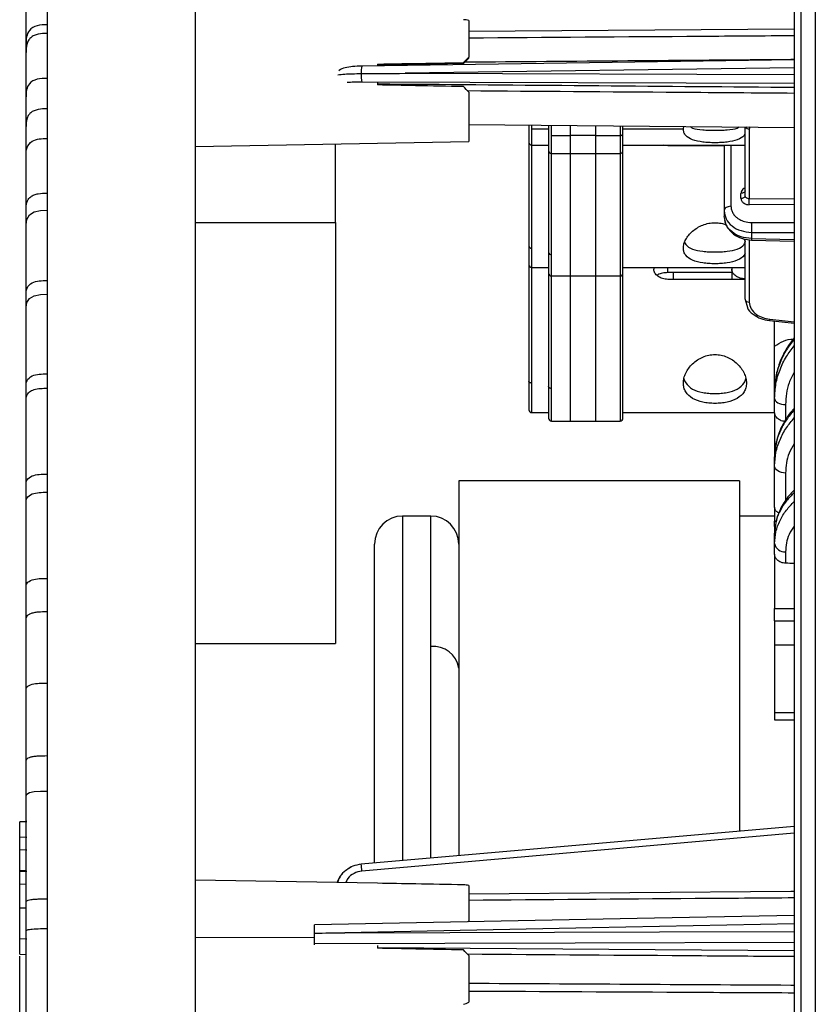
# Model space of a CAD drawing. Units: millimetres. Extents: x 69 to 1126, y 56 to 792.
# Drawn here: x 842 to 898, y 596 to 666 of the extents above; entities that cross this region are included whole.
import ezdxf

# ---------------------------------------------------------------- set-up
doc = ezdxf.new("R2010")
doc.units = ezdxf.units.MM

msp = doc.modelspace()

# ---------------------------------------------------------------- linework, layer by layer
at = {"color": 7, "linetype": 'Continuous', "lineweight": 25}
for p, q in [((896.739, 691.273), (896.739, 489.388)), ((897.213, 691.773), (897.213, 488.889)), ((898.239, 691.826), (898.239, 488.835)), ((854.061, 672.189), (854.061, 509.189)), ((843.515, 668.079), (843.515, 665.339)), ((843.515, 665.339), (843.515, 664.726)), ((873.561, 665.656), (873.561, 663.03)), ((843.515, 664.726), (843.515, 661.524)), ((873.561, 664.896), (896.739, 665.057)), ((842.015, 663.5), (842.015, 663.965)), ((842.015, 663.862), (842.015, 663.965)), ((842.015, 662.99), (842.015, 663.363)), ((896.739, 662.846), (865.93, 662.4)), ((867.061, 662.549), (867.061, 662.416)), ((873.168, 662.646), (873.168, 662.593)), ((873.561, 662.977), (873.561, 663.03)), ((896.739, 662.286), (869.011, 661.885)), ((869.011, 661.885), (896.739, 661.803)), ((843.515, 661.524), (843.515, 659.351)), ((896.739, 661.165), (865.934, 661.256)), ((867.061, 661.2), (867.061, 661.056)), ((873.561, 660.542), (873.561, 657.016)), ((842.015, 659.86), (842.015, 660.22)), ((843.515, 659.351), (843.515, 657.243)), ((842.015, 658.225), (842.015, 658.482)), ((873.561, 658.236), (896.739, 658.034)), ((842.015, 657.717), (842.015, 658.088)), ((877.839, 658.199), (877.839, 658.085)), ((877.839, 658.085), (877.839, 656.971)), ((878.039, 657.925), (878.039, 658.197)), ((878.039, 657.925), (879.239, 657.925)), ((878.039, 656.771), (878.039, 657.925)), ((879.239, 658.187), (879.239, 657.606)), ((879.239, 657.606), (879.239, 656.371)), ((879.439, 657.446), (879.439, 658.185)), ((880.789, 657.446), (880.789, 658.173)), ((882.589, 658.158), (882.589, 657.446)), ((884.339, 658.142), (884.339, 657.446)), ((884.539, 657.606), (884.539, 658.141)), ((884.539, 657.925), (888.839, 657.925)), ((884.539, 656.371), (884.539, 657.606)), ((888.839, 657.925), (888.866, 658.103)), ((893.239, 653.167), (893.239, 658.065)), ((893.582, 658.062), (893.536, 657.913)), ((843.515, 657.243), (843.515, 653.341)), ((854.061, 656.676), (873.561, 657.016)), ((864.061, 651.244), (864.061, 656.85)), ((877.839, 656.971), (877.839, 649.581)), ((879.439, 657.446), (880.789, 657.446)), ((879.439, 656.171), (879.439, 657.446)), ((880.789, 656.171), (880.789, 657.446)), ((882.589, 657.446), (880.789, 657.446)), ((882.589, 657.446), (882.589, 656.171)), ((882.589, 657.446), (884.339, 657.446)), ((884.339, 657.446), (884.339, 656.171)), ((878.039, 656.771), (879.239, 656.771)), ((878.039, 649.429), (878.039, 656.771)), ((879.239, 656.371), (879.239, 649.125)), ((879.439, 656.171), (880.789, 656.171)), ((879.439, 648.973), (879.439, 656.171)), ((880.789, 656.171), (882.589, 656.171)), ((880.789, 648.973), (880.789, 656.171)), ((882.589, 656.171), (884.339, 656.171)), ((882.589, 656.171), (882.589, 648.973)), ((884.339, 656.171), (884.339, 647.447)), ((884.539, 656.771), (893.239, 656.771)), ((884.539, 647.647), (884.539, 656.371)), ((887.739, 656.719), (887.44, 656.771)), ((891.739, 656.719), (887.739, 656.719)), ((891.739, 656.771), (891.739, 652.094)), ((892.23, 656.771), (892.23, 652.407)), ((842.015, 655.596), (842.015, 656.018)), ((843.515, 653.341), (843.515, 652.127)), ((892.944, 652.98), (892.944, 653.329)), ((893.536, 652.942), (896.739, 652.955)), ((842.015, 651.965), (842.015, 652.188)), ((843.515, 652.127), (843.515, 647.118)), ((891.739, 652.094), (891.739, 651.686)), ((896.739, 652.531), (893.539, 652.518)), ((854.061, 651.244), (864.061, 651.244)), ((864.061, 651.244), (864.061, 621.255)), ((891.834, 651.305), (891.739, 651.686)), ((893.704, 651.253), (896.739, 651.245)), ((842.015, 650.566), (842.015, 650.996)), ((893.704, 650.55), (896.739, 650.542)), ((893.704, 650.55), (893.704, 650.111)), ((893.239, 645.795), (893.239, 650.082)), ((893.7, 650.001), (896.739, 649.926)), ((893.704, 650.111), (896.739, 650.036)), ((877.839, 649.581), (877.839, 648.247)), ((878.039, 648.047), (878.039, 649.429)), ((879.239, 649.125), (879.239, 647.647)), ((879.439, 647.447), (879.439, 648.973)), ((880.789, 647.447), (880.789, 648.973)), ((882.589, 648.973), (882.589, 647.447)), ((877.839, 648.247), (877.839, 639.938)), ((878.039, 648.047), (879.239, 648.047)), ((878.039, 639.811), (878.039, 648.047)), ((884.539, 648.047), (893.239, 648.047)), ((887.739, 647.68), (887.739, 648.047)), ((892.289, 647.903), (892.336, 648.047)), ((892.289, 647.903), (892.289, 647.201)), ((843.515, 647.118), (843.515, 646.141)), ((879.239, 647.647), (879.239, 639.558)), ((879.439, 647.447), (880.789, 647.447)), ((879.439, 639.431), (879.439, 647.447)), ((880.789, 647.447), (882.589, 647.447)), ((880.789, 639.431), (880.789, 647.447)), ((882.589, 647.447), (884.339, 647.447)), ((882.589, 647.447), (882.589, 639.431)), ((884.339, 647.447), (884.339, 637.104)), ((884.539, 637.304), (884.539, 647.647)), ((888.139, 647.68), (887.739, 647.68)), ((893.239, 647.201), (887.739, 647.201)), ((892.289, 647.68), (888.139, 647.68)), ((888.139, 647.201), (888.139, 647.68)), ((842.015, 645.863), (842.015, 646.082)), ((893.244, 645.757), (893.401, 645.198)), ((842.015, 644.594), (842.015, 645.121)), ((894.97, 644.267), (896.739, 644.074)), ((894.97, 644.267), (894.97, 644.267)), ((895.339, 639.811), (895.339, 644.233)), ((843.515, 640.465), (843.515, 639.438)), ((842.015, 639.304), (842.015, 639.552)), ((877.839, 639.938), (877.839, 637.904)), ((878.039, 637.704), (878.039, 639.811)), ((879.239, 639.558), (879.239, 637.304)), ((879.439, 637.104), (879.439, 639.431)), ((880.789, 637.104), (880.789, 639.431)), ((882.589, 639.431), (882.589, 637.104)), ((895.398, 639.871), (895.339, 639.26)), ((895.339, 639.248), (895.339, 639.811)), ((895.339, 638.714), (895.339, 639.26)), ((895.339, 637.704), (895.339, 638.786)), ((895.339, 637.694), (895.339, 638.714)), ((842.015, 638.012), (842.015, 638.541)), ((896.125, 638.278), (896.125, 637.074)), ((878.039, 637.704), (879.239, 637.704)), ((884.539, 637.704), (895.339, 637.704)), ((895.339, 637.694), (895.339, 634.565)), ((879.439, 637.104), (880.789, 637.104)), ((880.789, 637.104), (882.589, 637.104)), ((882.589, 637.104), (884.339, 637.104)), ((895.339, 633.919), (895.339, 634.565)), ((843.515, 633.32), (843.515, 632.028)), ((842.015, 632.323), (842.015, 632.536)), ((892.839, 632.831), (872.839, 632.831)), ((872.839, 632.831), (872.839, 606.127)), ((892.839, 632.831), (892.839, 607.878)), ((842.015, 630.788), (842.015, 631.267)), ((895.339, 630.97), (895.339, 629.97)), ((870.839, 630.331), (868.839, 630.331)), ((868.839, 630.331), (868.839, 621.028)), ((870.839, 621.028), (870.839, 630.331)), ((895.339, 630.331), (892.839, 630.331)), ((895.339, 629.587), (895.339, 629.97)), ((895.339, 629.97), (895.456, 629.97)), ((895.434, 629.884), (895.339, 629.112)), ((895.339, 629.587), (895.339, 629.112)), ((895.339, 628.378), (895.339, 629.112)), ((866.839, 619.493), (866.839, 628.331)), ((895.339, 627.619), (895.339, 628.378)), ((895.339, 627.619), (895.339, 623.738)), ((896.125, 627.783), (896.125, 626.967)), ((842.015, 625.019), (842.015, 625.24)), ((843.515, 625.888), (843.515, 623.524)), ((843.515, 623.524), (843.515, 618.427)), ((895.339, 622.867), (895.339, 623.738)), ((895.339, 623.738), (896.739, 623.738)), ((842.015, 622.29), (842.015, 622.92)), ((895.339, 622.867), (895.339, 621.132)), ((895.339, 622.867), (896.739, 622.867)), ((854.061, 621.255), (864.061, 621.255)), ((868.839, 621.028), (868.839, 605.777)), ((870.839, 605.952), (870.839, 621.028)), ((895.339, 621.132), (895.339, 616.34)), ((896.739, 621.132), (895.339, 621.132)), ((866.839, 605.602), (866.839, 619.493)), ((843.515, 618.427), (843.515, 613.256)), ((842.015, 617.756), (842.015, 617.916)), ((895.339, 616.34), (895.339, 615.8)), ((895.339, 616.34), (896.739, 616.34)), ((895.339, 615.8), (896.739, 615.8)), ((842.015, 612.233), (842.015, 612.84)), ((843.515, 613.256), (843.515, 610.734)), ((843.515, 610.734), (843.515, 603.049)), ((842.015, 610.07), (842.015, 610.365)), ((842.061, 608.572), (841.561, 608.546)), ((841.561, 608.536), (842.061, 608.562)), ((841.561, 608.53), (842.015, 608.552)), ((841.561, 608.53), (841.561, 608.536)), ((841.561, 607.481), (841.561, 608.53)), ((896.739, 608.219), (865.887, 605.518)), ((896.739, 607.732), (865.934, 605.035)), ((841.561, 607.481), (842.075, 607.452)), ((841.561, 606.563), (842.061, 606.543)), ((841.561, 605.074), (842.017, 605.071)), ((841.561, 604.937), (841.561, 605.074)), ((842.061, 605.008), (841.561, 604.982)), ((865.887, 605.518), (865.887, 605.512)), ((867.061, 604.159), (854.061, 604.386)), ((841.561, 604.109), (842.016, 604.124)), ((842.015, 602.958), (842.015, 603.808)), ((873.561, 604.011), (873.561, 601.483)), ((841.561, 602.413), (842.015, 602.41)), ((842.015, 600.88), (842.015, 601.478)), ((873.561, 601.414), (873.561, 601.483)), ((842.015, 600.418), (842.015, 600.743)), ((843.515, 600.932), (843.515, 594.817)), ((862.561, 600.609), (862.561, 601.195)), ((841.561, 600.221), (842.061, 600.201)), ((854.061, 600.312), (862.561, 600.293)), ((862.561, 599.844), (862.561, 600.609)), ((862.561, 599.774), (862.561, 599.844)), ((867.061, 599.724), (867.061, 599.53)), ((867.061, 599.595), (896.739, 599.36)), ((841.561, 599.103), (842.022, 599.079)), ((873.561, 599.004), (873.561, 595.68))]:
    msp.add_line(p, q, dxfattribs=at)
at = {"color": 7, "linetype": 'Continuous', "lineweight": 25, "flags": 128}
for points in [[(873.168, 662.593), (869.748, 662.526), (867.061, 662.473)], [(865.887, 661.867), (866.277, 661.869), (866.668, 661.871), (867.058, 661.873), (867.449, 661.876), (867.84, 661.878), (868.23, 661.88), (868.621, 661.882), (869.011, 661.885)], [(893.239, 653.517), (893.233, 653.481), (893.217, 653.446), (893.189, 653.414), (893.153, 653.385), (893.108, 653.362), (893.057, 653.344), (893.002, 653.333), (892.944, 653.329)], [(892.944, 652.98), (893.002, 652.984), (893.057, 652.995), (893.108, 653.012), (893.153, 653.036), (893.189, 653.064), (893.217, 653.096), (893.233, 653.131), (893.239, 653.167)], [(842.015, 650.996), (842.015, 650.996), (842.015, 650.996), (842.015, 650.996), (842.015, 650.996), (842.015, 650.997), (842.015, 650.998), (842.015, 651.004), (842.015, 651.026), (842.016, 651.115), (842.068, 651.475), (842.25, 651.794), (842.586, 652.009), (843.038, 652.109), (843.515, 652.127)], [(842.015, 645.121), (842.015, 645.121), (842.015, 645.121), (842.015, 645.121), (842.015, 645.121), (842.015, 645.121), (842.015, 645.122), (842.015, 645.127), (842.015, 645.147), (842.016, 645.228), (842.068, 645.553), (842.25, 645.841), (842.586, 646.034), (843.038, 646.125), (843.515, 646.141)], [(843.515, 646.141), (843.515, 645.456), (843.515, 644.764), (843.515, 644.064), (843.515, 643.358), (843.515, 642.645), (843.515, 641.925), (843.515, 641.199), (843.515, 640.465)], [(895, 644.361), (895.867, 644.267), (896.735, 644.172), (896.739, 644.172)], [(843.515, 639.438), (843.515, 638.694), (843.515, 637.944), (843.515, 637.188), (843.515, 636.426), (843.515, 635.658), (843.515, 634.885), (843.515, 634.105), (843.515, 633.32)], [(878.039, 639.811), (878, 639.814), (877.962, 639.821), (877.928, 639.832), (877.897, 639.848), (877.873, 639.867), (877.854, 639.889), (877.843, 639.913), (877.839, 639.938)], [(879.439, 639.431), (879.4, 639.433), (879.362, 639.441), (879.328, 639.452), (879.297, 639.468), (879.273, 639.487), (879.254, 639.509), (879.243, 639.533), (879.239, 639.558)], [(895.339, 638.714), (895.354, 638.63), (895.398, 638.549), (895.471, 638.474), (895.568, 638.408), (895.687, 638.354), (895.823, 638.313), (895.971, 638.287), (896.125, 638.278)], [(896.125, 633.399), (895.971, 633.41), (895.823, 633.441), (895.687, 633.49), (895.568, 633.554), (895.471, 633.633), (895.398, 633.722), (895.354, 633.819), (895.339, 633.919)], [(843.515, 632.028), (843.515, 631.276), (843.515, 630.52), (843.515, 629.759), (843.515, 628.993), (843.515, 628.223), (843.515, 627.449), (843.515, 626.671), (843.515, 625.888)], [(842.015, 610.365), (842.015, 610.365), (842.015, 610.365), (842.015, 610.365), (842.015, 610.365), (842.015, 610.365), (842.015, 610.365), (842.015, 610.367), (842.015, 610.374), (842.016, 610.404), (842.068, 610.521), (842.25, 610.625), (842.586, 610.695), (843.038, 610.728), (843.515, 610.734)], [(841.561, 602.413), (841.561, 603.027), (841.561, 603.599), (841.561, 604.109)], [(873.561, 603.417), (896.494, 603.587), (896.739, 603.589)], [(843.515, 603.049), (843.515, 602.785), (843.515, 602.52), (843.515, 602.256), (843.515, 601.991), (843.515, 601.727), (843.515, 601.462), (843.515, 601.197), (843.515, 600.932)], [(896.739, 601.876), (885.554, 601.653), (862.561, 601.195)], [(896.739, 601.273), (882.334, 600.985), (864.733, 600.633)], [(864.733, 600.633), (887.134, 600.69), (896.739, 600.715)], [(862.561, 600.609), (862.833, 600.612), (863.104, 600.615), (863.375, 600.618), (863.647, 600.621), (863.918, 600.624), (864.19, 600.627), (864.461, 600.63), (864.733, 600.633)], [(896.739, 599.933), (881.142, 599.892), (862.561, 599.844)]]:
    msp.add_lwpolyline(points, dxfattribs=at)
at = {"color": 7, "linetype": 'Continuous', "lineweight": 25}
for centre, radius, start, end in [((867.332, 662.016), 1.453, 164.69138, 185.92131), ((867.908, 661.713), 2.026, 175.99321, 193.039), ((872.74, 661.834), 6.853, 179.73122, 179.83278), ((884.357, 657.628), 0.183, 264.34727, 352.92108), ((893.528, 658.217), 0.304, 210.0774, 271.52921), ((878.039, 656.971), 0.2, 180, 270), ((879.439, 656.371), 0.2, 180, 270), ((884.339, 656.371), 0.2, 270, 0), ((880.95, 652.653), 12.589, 359.38759, 1.31922), ((878.018, 649.609), 0.181, 188.84327, 276.70711), ((879.418, 649.153), 0.181, 188.84327, 276.70711), ((878.039, 648.247), 0.2, 180, 270), ((879.439, 647.647), 0.2, 180, 270), ((884.339, 647.647), 0.2, 270, 0), ((893.499, 645.85), 0.266, 191.89217, 277.94963), ((894.843, 644.358), 0.157, 324.43225, 0.96407), ((878.039, 637.904), 0.2, 180, 270), ((879.439, 637.304), 0.2, 180, 270), ((884.339, 637.304), 0.2, 270, 0), ((868.839, 628.331), 2, 90, 180), ((870.839, 628.331), 2, 0, 90), ((896.046, 628.495), 0.717, 189.39836, 276.32079), ((871.044, 619.226), 1.814, 8.48794, 96.50412), ((853.714, 604.088), 12.257, 4.43383, 6.7026)]:
    msp.add_arc(centre, radius, start, end, dxfattribs=at)
for centre, major_axis, ratio, start_param, end_param in [((872.235, 661.353), (3.291, 3.287), 0.874621, 0.544391, 0.63762), ((872.104, 661.287), (4.37, 4.37), 0.035185, 1.195863, 1.28987), ((872.306, 661.488), (3.588, 3.588), 0.035169, 1.1784, 1.293157), ((872.366, 661.439), (4.365, -4.365), 0.035185, 1.328758, 1.421315), ((853.271, 624.737), (275.709, -3.72), 0.010308, 1.412615, 1.41487), ((872.11, 599.684), (3.38, 3.377), 0.821438, 0.545235, 0.639202), ((872.235, 599.623), (4.361, 4.361), 0.065662, 1.196882, 1.214215), ((872.235, 599.775), (4.361, -4.361), 0.065662, 1.328018, 1.421247), ((872.104, 599.694), (3.198, 3.191), 0.934236, 4.207847, 4.301854)]:
    msp.add_ellipse(centre, major_axis=major_axis, ratio=ratio, start_param=start_param, end_param=end_param, dxfattribs=at)
for points, knots in [([(842.015, 664.102), (842.015, 664.422), (842.015, 665.27), (842.015, 666.123), (842.015, 666.655)], [0, 0, 0, 0, 0.376772, 1, 1, 1, 1]), ([(842.015, 663.965), (842.015, 664.452), (842.015, 664.981), (842.015, 665.656), (842.015, 666.087), (842.015, 666.454), (842.015, 666.655)], [0, 0, 0, 0, 0.499989, 0.54281, 0.749993, 1, 1, 1, 1]), ([(843.515, 665.339), (843.276, 665.338), (842.813, 665.336), (842.218, 665.007), (842.021, 664.472), (842.017, 664.136), (842.015, 663.965)], [0, 0, 0, 0, 0.28763, 0.554974, 0.773562, 1, 1, 1, 1]), ([(843.515, 664.726), (843.301, 664.724), (842.982, 664.72), (842.584, 664.597), (842.332, 664.438), (842.157, 664.209), (842.022, 663.848), (842.018, 663.558), (842.015, 663.363)], [0, 0, 0, 0, 0.255785, 0.381085, 0.500001, 0.618914, 0.744211, 1, 1, 1, 1]), ([(896.739, 664.557), (894.534, 664.542), (886.808, 664.489), (879.082, 664.432), (873.561, 664.392)], [0, 0, 0, 0, 0.285401, 1, 1, 1, 1]), ([(842.015, 663.363), (842.015, 663.437), (842.015, 663.532), (842.015, 663.644), (842.015, 663.728), (842.015, 663.803), (842.015, 663.852), (842.015, 663.862)], [0, 0, 0, 0, 0.42676, 0.550425, 0.699786, 0.941782, 1, 1, 1, 1]), ([(842.015, 660.357), (842.015, 660.736), (842.015, 661.522), (842.015, 662.588), (842.015, 663.106), (842.015, 663.363)], [0, 0, 0, 0, 0.318966, 0.661886, 1, 1, 1, 1]), ([(842.015, 660.22), (842.015, 660.778), (842.015, 661.757), (842.015, 662.62), (842.015, 662.99)], [0, 0, 0, 0, 0.5707129, 1, 1, 1, 1]), ([(867.061, 662.549), (868.209, 662.567), (870.244, 662.6), (872.28, 662.632), (873.168, 662.646)], [0, 0, 0, 0, 0.56378, 1, 1, 1, 1]), ([(873.273, 662.696), (881.014, 662.76), (888.835, 662.824), (896.657, 662.889), (896.739, 662.89)], [0, 0, 0, 0, 0.989559, 1, 1, 1, 1]), ([(864.233, 661.788), (864.375, 661.804), (864.629, 661.832), (865.244, 661.859), (865.672, 661.864), (865.887, 661.867)], [0, 0, 0, 0, 0.387635, 0.693396, 1, 1, 1, 1]), ([(865.923, 662.394), (865.704, 662.388), (865.284, 662.378), (864.745, 662.298), (864.408, 662.183), (864.304, 662.067), (864.298, 662.06)], [0, 0, 0, 0, 0.3513391, 0.6732462, 0.9802376, 1, 1, 1, 1]), ([(843.515, 661.524), (843.276, 661.523), (842.813, 661.521), (842.218, 661.209), (842.021, 660.702), (842.017, 660.382), (842.015, 660.22)], [0, 0, 0, 0, 0.287627, 0.554972, 0.77356, 1, 1, 1, 1]), ([(865.934, 661.256), (865.745, 661.255), (865.368, 661.252), (865.007, 661.237), (864.902, 661.224), (864.883, 661.221)], [0, 0, 0, 0, 0.449699, 0.899386, 1, 1, 1, 1]), ([(867.061, 661.139), (876.397, 661.062), (886.29, 660.98), (896.183, 660.898), (896.739, 660.893)], [0, 0, 0, 0, 0.943758, 1, 1, 1, 1]), ([(873.168, 660.941), (872.028, 660.962), (869.992, 661.001), (867.957, 661.039), (867.061, 661.056)], [0, 0, 0, 0, 0.56, 1, 1, 1, 1]), ([(896.739, 660.457), (894.01, 660.478), (886.256, 660.536), (878.501, 660.592), (873.476, 660.628)], [0, 0, 0, 0, 0.3519067, 1, 1, 1, 1]), ([(842.015, 658.088), (842.015, 658.358), (842.015, 658.699), (842.015, 659.087), (842.015, 659.31), (842.015, 659.533), (842.015, 659.726), (842.015, 659.827), (842.015, 659.86)], [0, 0, 0, 0, 0.441929, 0.556982, 0.666845, 0.82074, 0.942884, 1, 1, 1, 1]), ([(843.515, 659.351), (843.301, 659.349), (842.982, 659.346), (842.584, 659.232), (842.332, 659.084), (842.157, 658.872), (842.022, 658.537), (842.018, 658.268), (842.015, 658.088)], [0, 0, 0, 0, 0.2557854, 0.3810855, 0.5000006, 0.6189135, 0.7442096, 1, 1, 1, 1]), ([(842.015, 656.155), (842.015, 656.434), (842.015, 657.093), (842.015, 657.622), (842.015, 657.93), (842.015, 658.088)], [0, 0, 0, 0, 0.264992, 0.625062, 1, 1, 1, 1]), ([(842.015, 656.018), (842.015, 656.372), (842.015, 656.952), (842.015, 657.503), (842.015, 657.717)], [0, 0, 0, 0, 0.61128, 1, 1, 1, 1]), ([(893.239, 657.579), (893.217, 657.538), (893.115, 657.349), (892.714, 657.126), (892.101, 656.994), (891.534, 656.947), (891.089, 656.936), (890.644, 656.947), (890.078, 656.995), (889.457, 657.123), (889.044, 657.38), (888.864, 657.666), (888.847, 657.839), (888.839, 657.925)], [0, 0, 0, 0, 0.038865, 0.176049, 0.31325, 0.382357, 0.450686, 0.518959, 0.588124, 0.725324, 0.862508, 0.931482, 1, 1, 1, 1]), ([(889.305, 658.099), (889.365, 658.059), (889.577, 657.919), (890.081, 657.866), (890.642, 657.83), (891.089, 657.823), (891.536, 657.829), (892.096, 657.867), (892.577, 657.913), (892.775, 658.04), (892.819, 658.068)], [0, 0, 0, 0, 0.085186, 0.298463, 0.406072, 0.511701, 0.617254, 0.724942, 0.938218, 1, 1, 1, 1]), ([(893.536, 657.913), (893.536, 657.134), (893.536, 655.575), (893.536, 653.82), (893.536, 652.942)], [0, 0, 0, 0, 0.499988, 1, 1, 1, 1]), ([(842.015, 656.018), (842.016, 656.214), (842.018, 656.591), (842.377, 657.077), (842.961, 657.238), (843.328, 657.241), (843.515, 657.243)], [0, 0, 0, 0, 0.287626, 0.554971, 0.77356, 1, 1, 1, 1]), ([(842.015, 652.325), (842.015, 652.58), (842.015, 653.293), (842.015, 654.559), (842.015, 655.531), (842.015, 656.018)], [0, 0, 0, 0, 0.2168, 0.607861, 1, 1, 1, 1]), ([(842.015, 652.188), (842.015, 652.446), (842.015, 652.943), (842.015, 653.704), (842.015, 654.343), (842.015, 654.852), (842.015, 655.233), (842.015, 655.465), (842.015, 655.596)], [0, 0, 0, 0, 0.219025, 0.421236, 0.657714, 0.78601, 0.879043, 1, 1, 1, 1]), ([(842.015, 652.188), (842.018, 652.353), (842.022, 652.598), (842.157, 652.904), (842.332, 653.097), (842.584, 653.232), (842.982, 653.336), (843.301, 653.339), (843.515, 653.341)], [0, 0, 0, 0, 0.255782, 0.381083, 0.500001, 0.618917, 0.744217, 1, 1, 1, 1]), ([(893.239, 653.726), (893.182, 653.696), (893.068, 653.636), (892.966, 653.489), (892.952, 653.383), (892.944, 653.329)], [0, 0, 0, 0, 0.32887, 0.663473, 1, 1, 1, 1]), ([(892.944, 652.98), (892.956, 652.911), (892.979, 652.775), (893.137, 652.623), (893.333, 652.534), (893.47, 652.523), (893.539, 652.518)], [0, 0, 0, 0, 0.280405, 0.559163, 0.778952, 1, 1, 1, 1]), ([(893.536, 652.942), (893.497, 652.945), (893.419, 652.951), (893.321, 653.002), (893.253, 653.077), (893.244, 653.137), (893.239, 653.167)], [0, 0, 0, 0, 0.250289, 0.50041, 0.750476, 1, 1, 1, 1]), ([(842.015, 651.133), (842.015, 651.185), (842.015, 651.377), (842.015, 651.652), (842.015, 652.011), (842.015, 652.188)], [0, 0, 0, 0, 0.157354, 0.584908, 1, 1, 1, 1]), ([(842.015, 650.996), (842.015, 651.13), (842.015, 651.355), (842.015, 651.655), (842.015, 651.847), (842.015, 651.948), (842.015, 651.965)], [0, 0, 0, 0, 0.4068049, 0.6839246, 0.9437403, 1, 1, 1, 1]), ([(892.23, 652.407), (892.237, 652.324), (892.249, 652.156), (892.358, 651.916), (892.51, 651.718), (892.683, 651.568), (892.894, 651.433), (893.226, 651.293), (893.527, 651.268), (893.704, 651.253)], [0, 0, 0, 0, 0.137216, 0.276795, 0.418515, 0.518978, 0.611932, 0.772394, 1, 1, 1, 1]), ([(888.839, 649.429), (888.847, 649.528), (888.864, 649.726), (889.044, 650.147), (889.457, 650.66), (890.078, 651.045), (890.644, 651.212), (891.088, 651.253), (891.509, 651.219), (891.762, 651.135), (891.877, 651.097)], [0, 0, 0, 0, 0.101598, 0.203894, 0.407332, 0.610793, 0.713277, 0.814605, 0.915851, 1, 1, 1, 1]), ([(891.777, 651.385), (891.81, 651.274), (891.874, 651.058), (892.111, 650.681), (892.522, 650.321), (893.105, 650.06), (893.508, 650.02), (893.7, 650.001)], [0, 0, 0, 0, 0.14562, 0.285427, 0.545801, 0.783761, 1, 1, 1, 1]), ([(893.704, 650.111), (893.445, 650.138), (892.926, 650.194), (892.288, 650.562), (891.901, 650.96), (891.848, 651.233), (891.834, 651.305)], [0, 0, 0, 0, 0.297775, 0.59555, 0.893324, 1, 1, 1, 1]), ([(842.015, 646.502), (842.015, 646.869), (842.015, 647.815), (842.015, 649.378), (842.015, 650.463), (842.015, 650.996)], [0, 0, 0, 0, 0.24383, 0.628741, 1, 1, 1, 1]), ([(842.015, 646.083), (842.015, 646.363), (842.015, 646.86), (842.015, 647.53), (842.015, 648.201), (842.015, 648.89), (842.015, 649.616), (842.015, 650.162), (842.015, 650.471), (842.015, 650.566)], [0, 0, 0, 0, 0.1812777, 0.321359, 0.439575, 0.6245106, 0.7835984, 0.9333468, 1, 1, 1, 1]), ([(888.928, 649.838), (888.954, 649.785), (889.057, 649.574), (889.465, 649.337), (890.075, 649.207), (890.644, 649.163), (891.089, 649.152), (891.534, 649.163), (892.103, 649.207), (892.712, 649.337), (893.115, 649.568), (893.216, 649.772), (893.239, 649.818)], [0, 0, 0, 0, 0.05018, 0.201216, 0.352288, 0.428849, 0.503292, 0.577735, 0.654295, 0.805368, 0.956403, 1, 1, 1, 1]), ([(893.126, 650.089), (893.14, 650.073), (893.202, 650.002), (893.223, 649.925), (893.239, 649.865)], [0, 0, 0, 0, 0.221744, 1, 1, 1, 1]), ([(893.536, 650.026), (893.536, 649.449), (893.536, 648.039), (893.536, 646.497), (893.536, 645.586)], [0, 0, 0, 0, 0.40861, 1, 1, 1, 1]), ([(893.239, 649.05), (893.217, 649.004), (893.115, 648.796), (892.714, 648.54), (892.101, 648.382), (891.534, 648.323), (891.089, 648.309), (890.644, 648.323), (890.078, 648.382), (889.457, 648.537), (889.044, 648.83), (888.864, 649.147), (888.847, 649.335), (888.839, 649.429)], [0, 0, 0, 0, 0.038865, 0.176049, 0.31325, 0.382357, 0.450686, 0.518959, 0.588124, 0.725324, 0.862508, 0.931482, 1, 1, 1, 1]), ([(887.739, 647.201), (887.608, 647.213), (887.346, 647.237), (887.012, 647.411), (886.795, 647.645), (886.71, 647.877), (886.765, 648), (886.786, 648.047)], [0, 0, 0, 0, 0.216377, 0.432901, 0.649425, 0.865805, 1, 1, 1, 1]), ([(893.239, 647.24), (893.114, 647.251), (892.865, 647.273), (892.552, 647.437), (892.332, 647.66), (892.303, 647.822), (892.289, 647.903)], [0, 0, 0, 0, 0.249923, 0.499999, 0.750074, 1, 1, 1, 1]), ([(842.015, 646.083), (842.017, 646.249), (842.019, 646.568), (842.38, 646.978), (842.962, 647.114), (843.329, 647.117), (843.515, 647.118)], [0, 0, 0, 0, 0.287631, 0.554895, 0.773558, 1, 1, 1, 1]), ([(887.739, 647.68), (887.61, 647.672), (887.351, 647.657), (887.078, 647.581), (886.99, 647.503), (886.97, 647.486)], [0, 0, 0, 0, 0.437629, 0.8757, 1, 1, 1, 1]), ([(842.015, 645.121), (842.015, 645.231), (842.015, 645.411), (842.015, 645.657), (842.015, 645.795), (842.015, 645.863)], [0, 0, 0, 0, 0.442849, 0.722563, 1, 1, 1, 1]), ([(842.015, 645.258), (842.015, 645.306), (842.015, 645.443), (842.015, 645.683), (842.015, 645.838)], [0, 0, 0, 0, 0.35173, 1, 1, 1, 1]), ([(842.015, 639.689), (842.015, 640.126), (842.015, 641.057), (842.015, 642.492), (842.015, 643.921), (842.015, 644.727), (842.015, 645.121)], [0, 0, 0, 0, 0.233575, 0.49764, 0.754606, 1, 1, 1, 1]), ([(893.401, 645.198), (893.403, 645.191), (893.454, 645.003), (893.792, 644.708), (894.331, 644.381), (894.762, 644.304), (894.97, 644.267)], [0, 0, 0, 0, 0.012961, 0.36504, 0.693807, 1, 1, 1, 1]), ([(893.536, 645.586), (893.563, 645.422), (893.616, 645.096), (893.998, 644.71), (894.476, 644.454), (894.825, 644.392), (895, 644.361)], [0, 0, 0, 0, 0.2797701, 0.5592188, 0.7791986, 1, 1, 1, 1]), ([(842.015, 639.552), (842.015, 640.099), (842.015, 641.168), (842.015, 642.614), (842.015, 643.745), (842.015, 644.363), (842.015, 644.594)], [0, 0, 0, 0, 0.317009, 0.619195, 0.8578, 1, 1, 1, 1]), ([(895.339, 642.443), (895.544, 642.568), (895.949, 642.813), (896.433, 642.968), (896.669, 642.943), (896.671, 642.943)], [0, 0, 0, 0, 0.5058855, 0.9967194, 1, 1, 1, 1]), ([(896.739, 643.027), (896.661, 642.934), (896.388, 642.609), (895.981, 641.93), (895.555, 640.973), (895.444, 640.248), (895.387, 639.878)], [0, 0, 0, 0, 0.101348, 0.358034, 0.672193, 1, 1, 1, 1]), ([(896.73, 642.937), (896.538, 642.692), (896.128, 642.165), (895.702, 641.267), (895.442, 640.482), (895.408, 640.008), (895.398, 639.871)], [0, 0, 0, 0, 0.264199, 0.566689, 0.874114, 1, 1, 1, 1]), ([(895.339, 638.714), (895.358, 639.065), (895.395, 639.76), (895.697, 640.766), (896.131, 641.684), (896.545, 642.222), (896.739, 642.475)], [0, 0, 0, 0, 0.262316, 0.520485, 0.77451, 1, 1, 1, 1]), ([(888.839, 639.811), (888.847, 639.928), (888.864, 640.162), (889.044, 640.644), (889.457, 641.216), (890.078, 641.633), (890.644, 641.812), (891.089, 641.857), (891.534, 641.812), (892.1, 641.633), (892.721, 641.216), (893.134, 640.644), (893.314, 640.162), (893.331, 639.928), (893.339, 639.811)], [0, 0, 0, 0, 0.06236, 0.125149, 0.250018, 0.374901, 0.437805, 0.499999, 0.562143, 0.625099, 0.749982, 0.874851, 0.937633, 1, 1, 1, 1]), ([(842.015, 639.552), (842.017, 639.698), (842.019, 639.98), (842.379, 640.342), (842.962, 640.462), (843.329, 640.464), (843.515, 640.465)], [0, 0, 0, 0, 0.287631, 0.5549, 0.773558, 1, 1, 1, 1]), ([(888.88, 640.141), (888.881, 640.134), (888.896, 640.014), (889.054, 639.724), (889.455, 639.352), (890.076, 639.153), (890.644, 639.076), (891.089, 639.056), (891.534, 639.076), (892.101, 639.153), (892.722, 639.352), (893.124, 639.724), (893.282, 640.014), (893.297, 640.134), (893.298, 640.141)], [0, 0, 0, 0, 0.00492, 0.076542, 0.217692, 0.358878, 0.430427, 0.499998, 0.569569, 0.641119, 0.782304, 0.923455, 0.995076, 1, 1, 1, 1]), ([(896.739, 640.583), (896.601, 640.336), (896.199, 639.613), (896.154, 638.807), (896.125, 638.278)], [0, 0, 0, 0, 0.341907, 1, 1, 1, 1]), ([(842.015, 638.541), (842.015, 638.541), (842.015, 638.541), (842.015, 638.541), (842.015, 638.541), (842.015, 638.541), (842.015, 638.543), (842.015, 638.551), (842.015, 638.582), (842.016, 638.707), (842.044, 638.919), (842.213, 639.184), (842.581, 639.366), (843.039, 639.436), (843.356, 639.437), (843.515, 639.438)], [0, 0, 0, 0, 0.000046, 0.000053, 0.000099, 0.000284, 0.001025, 0.003987, 0.015853, 0.063527, 0.25642, 0.441448, 0.618447, 0.807895, 1, 1, 1, 1]), ([(842.015, 638.541), (842.015, 638.668), (842.015, 638.852), (842.015, 639.1), (842.015, 639.228), (842.015, 639.297), (842.015, 639.304)], [0, 0, 0, 0, 0.5000622, 0.7258944, 0.97362, 1, 1, 1, 1]), ([(842.015, 638.678), (842.015, 638.698), (842.015, 638.834), (842.015, 639.085), (842.015, 639.3)], [0, 0, 0, 0, 0.1453338, 1, 1, 1, 1]), ([(893.339, 639.811), (893.331, 639.699), (893.314, 639.473), (893.134, 639.078), (892.721, 638.689), (892.1, 638.464), (891.534, 638.375), (891.089, 638.354), (890.644, 638.375), (890.078, 638.464), (889.457, 638.689), (889.044, 639.078), (888.864, 639.473), (888.847, 639.699), (888.839, 639.811)], [0, 0, 0, 0, 0.06236, 0.125149, 0.250018, 0.374901, 0.437805, 0.499999, 0.562143, 0.625099, 0.749982, 0.874851, 0.937633, 1, 1, 1, 1]), ([(842.015, 632.673), (842.015, 632.778), (842.015, 633.352), (842.015, 634.48), (842.015, 635.953), (842.015, 637.371), (842.015, 638.157), (842.015, 638.541)], [0, 0, 0, 0, 0.054561, 0.296667, 0.539482, 0.775039, 1, 1, 1, 1]), ([(842.015, 632.536), (842.015, 632.927), (842.015, 633.681), (842.015, 634.819), (842.015, 636.007), (842.015, 637.086), (842.015, 637.765), (842.015, 638.012)], [0, 0, 0, 0, 0.209173, 0.403413, 0.616794, 0.859948, 1, 1, 1, 1]), ([(896.739, 637.884), (896.544, 637.659), (896.131, 637.182), (895.697, 636.37), (895.395, 635.483), (895.358, 634.872), (895.339, 634.565)], [0, 0, 0, 0, 0.2256273, 0.479623, 0.7377469, 1, 1, 1, 1]), ([(896.739, 638.006), (896.687, 637.951), (896.44, 637.689), (896.043, 637.109), (895.557, 636.165), (895.43, 635.414), (895.361, 635.002)], [0, 0, 0, 0, 0.065207, 0.30726, 0.620112, 1, 1, 1, 1]), ([(896.125, 637.074), (896.072, 637.077), (895.967, 637.083), (895.767, 637.14), (895.551, 637.264), (895.374, 637.47), (895.351, 637.62), (895.339, 637.694)], [0, 0, 0, 0, 0.12503, 0.250958, 0.500363, 0.750217, 1, 1, 1, 1]), ([(895.339, 633.919), (895.358, 634.237), (895.395, 634.866), (895.697, 635.777), (896.131, 636.608), (896.544, 637.094), (896.739, 637.323)], [0, 0, 0, 0, 0.262253, 0.520377, 0.774373, 1, 1, 1, 1]), ([(896.739, 635.487), (896.601, 635.263), (896.199, 634.609), (896.154, 633.879), (896.125, 633.399)], [0, 0, 0, 0, 0.341909, 1, 1, 1, 1]), ([(895.339, 630.97), (895.339, 631.52), (895.339, 632.503), (895.339, 633.486), (895.339, 633.919)], [0, 0, 0, 0, 0.56, 1, 1, 1, 1]), ([(842.015, 632.536), (842.016, 632.661), (842.018, 632.903), (842.377, 633.214), (842.961, 633.317), (843.328, 633.319), (843.515, 633.32)], [0, 0, 0, 0, 0.287627, 0.554973, 0.773562, 1, 1, 1, 1]), ([(896.125, 633.399), (896.125, 632.843), (896.125, 632.182), (896.125, 631.521), (896.125, 631.415)], [0, 0, 0, 0, 0.839276, 1, 1, 1, 1]), ([(842.015, 631.404), (842.015, 631.421), (842.015, 631.567), (842.015, 631.854), (842.015, 632.312), (842.015, 632.536)], [0, 0, 0, 0, 0.059629, 0.5402, 1, 1, 1, 1]), ([(842.015, 631.267), (842.015, 631.415), (842.015, 631.654), (842.015, 631.985), (842.015, 632.189), (842.015, 632.302), (842.015, 632.323)], [0, 0, 0, 0, 0.419595, 0.676338, 0.940719, 1, 1, 1, 1]), ([(842.015, 631.267), (842.016, 631.389), (842.018, 631.623), (842.377, 631.925), (842.961, 632.025), (843.328, 632.027), (843.515, 632.028)], [0, 0, 0, 0, 0.287638, 0.554975, 0.773562, 1, 1, 1, 1]), ([(896.739, 632.172), (896.644, 632.08), (896.289, 631.737), (895.911, 631.165), (895.581, 630.48), (895.48, 630.08), (895.426, 629.869)], [0, 0, 0, 0, 0.13758, 0.51406, 0.744335, 1, 1, 1, 1]), ([(896.739, 632.005), (896.544, 631.809), (896.129, 631.393), (895.709, 630.684), (895.467, 630.166), (895.435, 629.894), (895.434, 629.884)], [0, 0, 0, 0, 0.301778, 0.641646, 0.98705, 1, 1, 1, 1]), ([(842.015, 625.377), (842.015, 625.799), (842.015, 626.733), (842.015, 628.265), (842.015, 629.856), (842.015, 630.804), (842.015, 631.267)], [0, 0, 0, 0, 0.218396, 0.484247, 0.747697, 1, 1, 1, 1]), ([(895.339, 628.378), (895.358, 628.657), (895.395, 629.211), (895.697, 630.011), (896.131, 630.74), (896.545, 631.167), (896.739, 631.367)], [0, 0, 0, 0, 0.262316, 0.520485, 0.77451, 1, 1, 1, 1]), ([(895.64, 630.562), (895.597, 630.582), (895.48, 630.639), (895.368, 630.787), (895.349, 630.909), (895.339, 630.97)], [0, 0, 0, 0, 0.2221852, 0.6111668, 1, 1, 1, 1]), ([(842.015, 625.24), (842.015, 625.538), (842.015, 626.098), (842.015, 626.925), (842.015, 627.772), (842.015, 628.654), (842.015, 629.525), (842.015, 630.228), (842.015, 630.638), (842.015, 630.788)], [0, 0, 0, 0, 0.158179, 0.297409, 0.441964, 0.614497, 0.773445, 0.917159, 1, 1, 1, 1]), ([(896.739, 629.618), (896.601, 629.422), (896.199, 628.847), (896.154, 628.205), (896.125, 627.783)], [0, 0, 0, 0, 0.341907, 1, 1, 1, 1]), ([(896.125, 626.967), (896.009, 626.981), (895.777, 627.011), (895.52, 627.193), (895.366, 627.407), (895.348, 627.549), (895.339, 627.619)], [0, 0, 0, 0, 0.279541, 0.559269, 0.779729, 1, 1, 1, 1]), ([(842.015, 625.24), (842.016, 625.344), (842.018, 625.543), (842.377, 625.8), (842.961, 625.885), (843.328, 625.887), (843.515, 625.888)], [0, 0, 0, 0, 0.287631, 0.554975, 0.773563, 1, 1, 1, 1]), ([(842.015, 623.057), (842.015, 623.162), (842.015, 623.57), (842.015, 623.977), (842.015, 624.411), (842.015, 624.763), (842.015, 625.082), (842.015, 625.24)], [0, 0, 0, 0, 0.077412, 0.300234, 0.53267, 0.768601, 1, 1, 1, 1]), ([(842.015, 622.92), (842.015, 623.197), (842.015, 623.632), (842.015, 624.146), (842.015, 624.469), (842.015, 624.733), (842.015, 624.917), (842.015, 625.019)], [0, 0, 0, 0, 0.394797, 0.617775, 0.735958, 0.853668, 1, 1, 1, 1]), ([(842.015, 622.92), (842.018, 623.006), (842.022, 623.134), (842.157, 623.295), (842.332, 623.396), (842.584, 623.467), (842.982, 623.521), (843.301, 623.523), (843.515, 623.524)], [0, 0, 0, 0, 0.255792, 0.381087, 0.499999, 0.618914, 0.744214, 1, 1, 1, 1]), ([(842.015, 618.053), (842.015, 618.228), (842.015, 618.815), (842.015, 619.99), (842.015, 621.352), (842.015, 622.223), (842.015, 622.605)], [0, 0, 0, 0, 0.1309289, 0.4380164, 0.7536891, 1, 1, 1, 1]), ([(842.015, 617.916), (842.015, 618.383), (842.015, 619.328), (842.015, 620.608), (842.015, 621.599), (842.015, 622.114), (842.015, 622.29)], [0, 0, 0, 0, 0.317115, 0.641851, 0.878007, 1, 1, 1, 1]), ([(842.015, 617.916), (842.016, 617.998), (842.018, 618.155), (842.377, 618.358), (842.961, 618.425), (843.328, 618.426), (843.515, 618.427)], [0, 0, 0, 0, 0.28763, 0.554974, 0.773563, 1, 1, 1, 1]), ([(842.015, 612.978), (842.015, 613.428), (842.015, 614.426), (842.015, 615.801), (842.015, 616.838), (842.015, 617.461), (842.015, 617.762), (842.015, 617.916)], [0, 0, 0, 0, 0.167563, 0.370745, 0.57085, 0.780925, 1, 1, 1, 1]), ([(842.015, 612.84), (842.015, 613.693), (842.015, 615.345), (842.015, 616.97), (842.015, 617.756)], [0, 0, 0, 0, 0.5164023, 1, 1, 1, 1]), ([(842.015, 612.84), (842.018, 612.9), (842.022, 612.988), (842.157, 613.098), (842.332, 613.168), (842.584, 613.217), (842.982, 613.254), (843.301, 613.255), (843.515, 613.256)], [0, 0, 0, 0, 0.2557934, 0.3810878, 0.4999989, 0.6189134, 0.7442136, 1, 1, 1, 1]), ([(842.015, 610.365), (842.015, 610.509), (842.015, 610.786), (842.015, 611.166), (842.015, 611.476), (842.015, 611.822), (842.015, 612.064), (842.015, 612.233)], [0, 0, 0, 0, 0.231032, 0.443543, 0.61084, 0.729179, 1, 1, 1, 1]), ([(842.015, 610.502), (842.015, 610.838), (842.015, 611.354), (842.015, 611.976), (842.015, 612.193)], [0, 0, 0, 0, 0.652234, 1, 1, 1, 1]), ([(842.015, 603.945), (842.015, 604.451), (842.015, 605.457), (842.015, 606.937), (842.015, 608.198), (842.015, 609.178), (842.015, 609.884), (842.015, 610.203), (842.015, 610.365)], [0, 0, 0, 0, 0.196028, 0.389858, 0.57588, 0.71658, 0.856399, 1, 1, 1, 1]), ([(842.015, 602.821), (842.015, 604.088), (842.015, 606.522), (842.015, 608.92), (842.015, 610.07)], [0, 0, 0, 0, 0.5204065, 1, 1, 1, 1]), ([(841.561, 606.563), (841.561, 606.754), (841.561, 607.125), (841.561, 607.418), (841.561, 607.468), (841.561, 607.488)], [0, 0, 0, 0, 0.387814, 0.75219, 1, 1, 1, 1]), ([(841.561, 605.074), (841.561, 605.268), (841.561, 605.646), (841.561, 606.152), (841.561, 606.42), (841.561, 606.563)], [0, 0, 0, 0, 0.329517, 0.642852, 1, 1, 1, 1]), ([(841.561, 604.109), (841.561, 604.294), (841.561, 604.648), (841.561, 604.951), (841.561, 604.958), (841.561, 604.962)], [0, 0, 0, 0, 0.376863, 0.720876, 1, 1, 1, 1]), ([(864.843, 605.105), (864.824, 605.094), (864.63, 604.983), (864.382, 604.675), (864.251, 604.35), (864.194, 604.209)], [0, 0, 0, 0, 0.05837, 0.593539, 1, 1, 1, 1]), ([(865.934, 605.035), (865.744, 604.995), (865.364, 604.914), (864.96, 604.578), (864.83, 604.302), (864.781, 604.199)], [0, 0, 0, 0, 0.3846998, 0.7693896, 1, 1, 1, 1]), ([(865.888, 605.516), (865.687, 605.484), (865.308, 605.425), (864.992, 605.208), (864.843, 605.105)], [0, 0, 0, 0, 0.52793, 1, 1, 1, 1]), ([(865.168, 605.297), (865.143, 605.292), (865.083, 605.279), (865.041, 605.234), (865.016, 605.207)], [0, 0, 0, 0, 0.407169, 1, 1, 1, 1]), ([(864.566, 604.827), (864.534, 604.801), (864.34, 604.647), (864.253, 604.409), (864.181, 604.21)], [0, 0, 0, 0, 0.164714, 1, 1, 1, 1]), ([(873.168, 604.051), (872.036, 604.071), (870, 604.108), (867.964, 604.144), (867.061, 604.159)], [0, 0, 0, 0, 0.5562266, 1, 1, 1, 1]), ([(842.015, 602.821), (842.018, 602.854), (842.022, 602.902), (842.157, 602.963), (842.332, 603.001), (842.584, 603.027), (842.982, 603.048), (843.301, 603.048), (843.515, 603.049)], [0, 0, 0, 0, 0.255788, 0.381085, 0.499999, 0.618915, 0.744215, 1, 1, 1, 1]), ([(842.015, 601.478), (842.015, 601.663), (842.015, 601.987), (842.015, 602.571), (842.015, 602.821)], [0, 0, 0, 0, 0.571339, 1, 1, 1, 1]), ([(896.739, 603.117), (894.383, 603.1), (886.657, 603.043), (878.931, 602.983), (873.561, 602.942)], [0, 0, 0, 0, 0.304923, 1, 1, 1, 1]), ([(841.561, 600.221), (841.561, 600.394), (841.561, 600.733), (841.561, 601.458), (841.561, 602.056), (841.561, 602.413)], [0, 0, 0, 0, 0.298138, 0.581961, 1, 1, 1, 1]), ([(842.015, 600.743), (842.015, 600.994), (842.015, 601.312), (842.015, 601.695), (842.015, 601.914), (842.015, 602.135), (842.015, 602.334), (842.015, 602.444), (842.015, 602.486)], [0, 0, 0, 0, 0.432318, 0.547401, 0.657958, 0.809456, 0.928023, 1, 1, 1, 1]), ([(842.015, 600.743), (842.018, 600.77), (842.022, 600.81), (842.157, 600.86), (842.332, 600.892), (842.584, 600.914), (842.982, 600.931), (843.301, 600.931), (843.515, 600.932)], [0, 0, 0, 0, 0.255791, 0.381087, 0.499999, 0.618914, 0.744214, 1, 1, 1, 1]), ([(842.015, 594.878), (842.015, 595.239), (842.015, 596.068), (842.015, 597.562), (842.015, 599.187), (842.015, 600.228), (842.015, 600.743)], [0, 0, 0, 0, 0.203892, 0.46794, 0.736938, 1, 1, 1, 1]), ([(841.561, 599.109), (841.561, 599.118), (841.561, 599.135), (841.561, 599.374), (841.561, 599.745), (841.561, 600.059), (841.561, 600.221)], [0, 0, 0, 0, 0.2748807, 0.5488939, 0.7659148, 1, 1, 1, 1]), ([(842.015, 594.741), (842.015, 595.744), (842.015, 597.641), (842.015, 599.528), (842.015, 600.418)], [0, 0, 0, 0, 0.528684, 1, 1, 1, 1]), ([(873.168, 599.408), (872.035, 599.431), (870, 599.472), (867.964, 599.512), (867.061, 599.53)], [0, 0, 0, 0, 0.556357, 1, 1, 1, 1]), ([(841.561, 593.262), (841.561, 593.55), (841.561, 594.117), (841.561, 595.223), (841.561, 596.411), (841.561, 597.626), (841.561, 598.511), (841.561, 598.915), (841.561, 598.972)], [0, 0, 0, 0, 0.198507, 0.391019, 0.58173, 0.773231, 0.967962, 1, 1, 1, 1]), ([(896.739, 598.933), (894.534, 598.949), (886.778, 599.005), (879.022, 599.058), (873.471, 599.097)], [0, 0, 0, 0, 0.284294, 1, 1, 1, 1]), ([(873.561, 597.042), (881.205, 596.997), (888.931, 596.952), (896.657, 596.91), (896.739, 596.91)], [0, 0, 0, 0, 0.9894292, 1, 1, 1, 1]), ([(896.739, 596.338), (894.383, 596.35), (886.657, 596.388), (878.931, 596.43), (873.561, 596.459)], [0, 0, 0, 0, 0.304923, 1, 1, 1, 1])]:
    msp.add_open_spline(points, degree=3, knots=knots, dxfattribs=at)
for points in [[(892.23, 652.407), (892.166, 652.401), (892.036, 652.391), (891.874, 652.318), (891.761, 652.215), (891.746, 652.134), (891.739, 652.094)], [(891.739, 652.094), (891.768, 651.893), (891.827, 651.491), (892.28, 650.984), (892.928, 650.626), (893.445, 650.575), (893.704, 650.55)], [(893.704, 651.253), (893.703, 651.197), (893.701, 651.086), (893.7, 650.885), (893.701, 650.691), (893.703, 650.597), (893.704, 650.55)], [(893.704, 650.111), (893.703, 650.079), (893.701, 650.016), (893.701, 650.006), (893.7, 650.001)]]:
    msp.add_open_spline(points, degree=3, dxfattribs=at)

doc.saveas('drawing.dxf')
